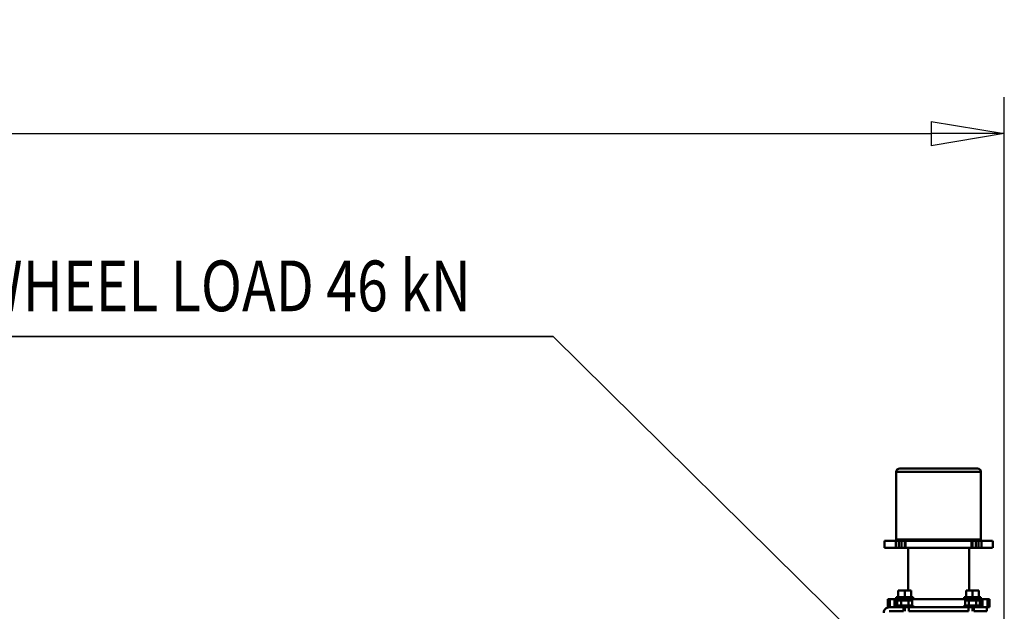
# Model space of a CAD drawing. Units: millimetres. Extents: x 0 to 18032, y 0 to 12600.
# Drawn here: x 7153 to 8607, y 3993 to 4867 of the extents above; entities that cross this region are included whole.
import ezdxf
from ezdxf.enums import TextEntityAlignment as Align

# ---------------------------------------------------------------- set-up
doc = ezdxf.new("R2010")
doc.units = ezdxf.units.MM
doc.header["$MEASUREMENT"] = 0
for name, color, linetype, lineweight in [('(1) Shape lines', 7, 'Continuous', 35), ('(4) Texts', 7, 'Continuous', 35), ('(6) Dimensions', 7, 'Continuous', 35)]:
    doc.layers.add(name, color=color, linetype=linetype, lineweight=lineweight)
doc.styles.add('Arial', font='ARIAL.TTF')
doc.dimstyles.new('Vertex Style', dxfattribs={"dimscale": 30, "dimtxt": 0.18, "dimasz": 3.6, "dimexe": 1.8, "dimexo": 0.0625, "dimgap": 1.7, "dimtad": 1, "dimdec": 1, "dimdsep": 46, "dimtxsty": 'Arial', "dimblk1": 'CLOSED', "dimblk2": 'CLOSED', "dimsah": 1, "dimcen": 0.09, "dimdle": 1.8, "dimclrd": 9, "dimclre": 9, "dimadec": 1, "dimazin": 2, "dimtfac": 0.65, "dimtdec": 4, "dimtmove": 0, "dimatfit": 3, "dimfxl": 0, "dimtolj": 1, "dimtzin": 0, "dimlwd": 25, "dimlwe": 25, "dimarcsym": 0})

# ---------------------------------------------------------------- blocks, each defined once
blk = doc.blocks.new('_Closed')
at = {"color": 0, "linetype": 'ByBlock', "lineweight": -2}
for p, q in [((-1, 0.166667), (0, 0)), ((-1, 0.166667), (-1, -0.166667)), ((0, 0), (-1, -0.166667)), ((0, 0), (-1, 0))]:
    blk.add_line(p, q, dxfattribs=at)
blk = doc.blocks.new('*D2277')
at = {"layer": '(6) Dimensions', "color": 9, "lineweight": 25}
for p, q in [((3913, 3927), (3913, 4753)), ((8607, 3927), (8607, 4753)), ((4021, 4699), (8499, 4699))]:
    blk.add_line(p, q, dxfattribs=at)
at = {"layer": 'Defpoints', "color": 0}
for p in [(8607, 4699), (3913, 3837), (8607, 3837)]:
    blk.add_point(p, dxfattribs=at)
at = {"layer": '(6) Dimensions', "color": 9, "lineweight": 25, "xscale": 108.00000000108, "yscale": 108.00000000108, "zscale": 108.00000000108}
for p, rotation in [((3913, 4699), 180), ((8607, 4699), 360)]:
    blk.add_blockref('_Closed', p, dxfattribs=dict(at, rotation=rotation))
at = {"layer": '(6) Dimensions', "color": 0, "lineweight": 35, "insert": (6260, 4798.5), "char_height": 105, "attachment_point": 5, "style": 'Arial'}
blk.add_mtext('\\A1;4694', dxfattribs=at)
blk = doc.blocks.new('MACRO_9_82dccba5-0830-4fb9-9be7-52179ea43230')
at = {"layer": '(1) Shape lines', "color": 7, "linetype": 'Continuous', "lineweight": 50, "ltscale": 90}
for p, q in [((135.1, -1662), (135.1, -1656)), ((135.1, -1656), (154.1, -1656)), ((154.1, -1656), (154.1, -1662)), ((156.1, -1662), (156.1, -1656)), ((162.1, -1656), (250.1, -1656)), ((162.1, -1662), (162.1, -1656)), ((250.1, -1656), (250.1, -1662)), ((256.1, -1656), (256.1, -1662)), ((258.1, -1662), (258.1, -1656)), ((258.1, -1656), (279.1, -1656)), ((131.1, -1662), (131.1, -1674)), ((134.1, -1662), (131.1, -1662)), ((134.1, -1674), (134.1, -1662)), ((135.1, -1662), (134.1, -1662)), ((154.1, -1662), (135.1, -1662)), ((141.1, -1662), (141.1, -1674)), ((143.6, -1664.5), (143.6, -1662)), ((144.1, -1674), (144.1, -1664.5)), ((145.1, -1664.5), (145.1, -1672)), ((150.6, -1664.5), (150.6, -1672)), ((154.1, -1662), (156.1, -1662)), ((156.1, -1662), (162.1, -1662)), ((161.6, -1664.5), (161.6, -1672)), ((250.1, -1662), (162.1, -1662)), ((167.1, -1664.5), (167.1, -1672)), ((168.6, -1662), (168.6, -1664.5)), ((243.6, -1664.5), (243.6, -1662)), ((245.1, -1664.5), (245.1, -1672)), ((250.1, -1662), (256.1, -1662)), ((250.6, -1664.5), (250.6, -1672)), ((256.1, -1662), (258.1, -1662)), ((279.1, -1662), (258.1, -1662)), ((261.6, -1664.5), (261.6, -1672)), ((267.1, -1664.5), (267.1, -1672)), ((268.1, -1664.5), (268.1, -1674)), ((268.6, -1662), (268.6, -1664.5)), ((271.1, -1674), (271.1, -1662)), ((278.1, -1662), (278.1, -1674)), ((281.1, -1662), (279.1, -1662)), ((281.1, -1674), (281.1, -1662)), ((131.1, -1674), (134.1, -1674)), ((134.1, -1674), (141.1, -1674)), ((141.1, -1674), (144.1, -1674)), ((143.6, -1677), (143.6, -1674)), ((143.6, -1677), (143.6, -1674)), ((144.1, -1674), (268.1, -1674)), ((145.1, -1672), (150.6, -1672)), ((146.6, -1677), (146.6, -1687)), ((150.6, -1672), (161.6, -1672)), ((156.1, -1677), (156.1, -1687)), ((161.6, -1672), (167.1, -1672)), ((165.6, -1677), (165.6, -1687)), ((168.6, -1674), (168.6, -1677)), ((243.6, -1677), (243.6, -1674)), ((245.1, -1672), (250.6, -1672)), ((246.6, -1677), (246.6, -1687)), ((250.6, -1672), (261.6, -1672)), ((256.1, -1677), (256.1, -1687)), ((261.6, -1672), (267.1, -1672)), ((265.6, -1677), (265.6, -1687)), ((268.1, -1674), (271.1, -1674)), ((268.6, -1674), (268.6, -1677)), ((268.6, -1674), (268.6, -1677)), ((271.1, -1674), (278.1, -1674)), ((278.1, -1674), (281.1, -1674)), ((146.6, -1687), (156.1, -1687)), ((156.1, -1687), (165.6, -1687)), ((161.1, -1750), (161.1, -1687)), ((246.6, -1687), (256.1, -1687)), ((251.1, -1687), (251.1, -1750)), ((256.1, -1687), (265.6, -1687)), ((126.1, -1760), (126.1, -1750)), ((126.3, -1750), (142.7, -1750)), ((142.7, -1750), (142.7, -1760)), ((147.2, -1750), (142.7, -1750)), ((147.2, -1750), (147.2, -1760)), ((151.2, -1750), (147.2, -1750)), ((151.2, -1750), (151.2, -1760)), ((156.2, -1750), (151.2, -1750)), ((156.2, -1760), (156.2, -1750)), ((157.4, -1750), (157.4, -1760)), ((157.4, -1750), (254.8, -1750)), ((254.8, -1750), (254.8, -1760)), ((261, -1750), (256, -1750)), ((256, -1750), (256, -1760)), ((261, -1750), (261, -1760)), ((261, -1750), (265, -1750)), ((265, -1750), (265, -1760)), ((269.5, -1750), (265, -1750)), ((269.5, -1750), (269.5, -1760)), ((269.5, -1750), (285.9, -1750)), ((286.1, -1750), (286.1, -1760)), ((126.3, -1760), (142.7, -1760)), ((142.7, -1760), (147.2, -1760)), ((143.6, -1862), (143.6, -1762)), ((147.2, -1760), (151.2, -1760)), ((151.2, -1760), (156.2, -1760)), ((157.4, -1760), (254.8, -1760)), ((201.1, -1762), (201.1, -1760)), ((211.1, -1760), (211.1, -1762)), ((256, -1760), (261, -1760)), ((261, -1760), (265, -1760)), ((265, -1760), (269.5, -1760)), ((268.6, -1762), (268.6, -1862)), ((269.5, -1760), (285.9, -1760)), ((268.4, -1862), (143.8, -1862)), ((148.8, -1867), (263.4, -1867))]:
    blk.add_line(p, q, dxfattribs=at)
for points in [[(143.6, -1664.5), (143.6, -1664.5), (168.6, -1664.5)], [(243.7, -1664.5), (268.6, -1664.5), (268.5, -1664.5)], [(168.6, -1677), (143.6, -1677), (143.6, -1677)], [(243.6, -1677), (268.6, -1677), (268.6, -1677)], [(156.2, -1750), (156.2, -1750), (157.4, -1750)], [(254.8, -1750), (256, -1750), (256, -1750)], [(143.8, -1762), (268.6, -1762), (268.4, -1762)], [(156.2, -1760), (156.2, -1760), (157.4, -1760)], [(254.8, -1760), (256, -1760), (256, -1760)]]:
    blk.add_lwpolyline(points, dxfattribs=at)
for centre, radius, start, end in [((279.1, -1654), 8, 270, 0), ((148.6, -1862), 5, 180, 270), ((263.6, -1862), 5, 270, 0)]:
    blk.add_arc(centre, radius, start, end, dxfattribs=at)

msp = doc.modelspace()

# ---------------------------------------------------------------- linework, layer by layer
at = {"layer": '(4) Texts', "color": 9, "lineweight": 35}
for p, q in [((6574.81, 4399), (7940.75, 4399)), ((7940.75, 4399), (8510, 3837))]:
    msp.add_line(p, q, dxfattribs=at)

# ---------------------------------------------------------------- block references
at = {"color": 7, "linetype": 'ByBlock', "rotation": 180}
msp.add_blockref('MACRO_9_82dccba5-0830-4fb9-9be7-52179ea43230', (8716.1, 2337), dxfattribs=at)

# ---------------------------------------------------------------- texts
at = {"layer": '(4) Texts', "color": 9, "lineweight": 35, "style": 'Arial', "width": 0.8}
msp.add_text('MAX.STATIC WHEEL LOAD 46 kN', height=75, dxfattribs=at).set_placement((6608.56, 4511.5), align=Align.TOP_LEFT)

# ---------------------------------------------------------------- dimensions: what is measured, and where the dimension line sits
at = {"layer": '(6) Dimensions', "color": 7, "lineweight": 35}
dim = msp.add_linear_dim(base=(8607, 4699), p1=(3913, 3837), p2=(8607, 3837), dimstyle='Vertex Style', override={"dimtxt": 3.5, "dimexo": 3, "dimgap": 1.53125, "dimdec": 0, "dimtxsty": 'Arial', "dimcen": 0}, dxfattribs=at)
dim.commit()
dim.dimension.update_dxf_attribs({"geometry": '*D2277', "text_midpoint": (6260, 4699), "dimtype": 160})

doc.saveas('drawing.dxf')
